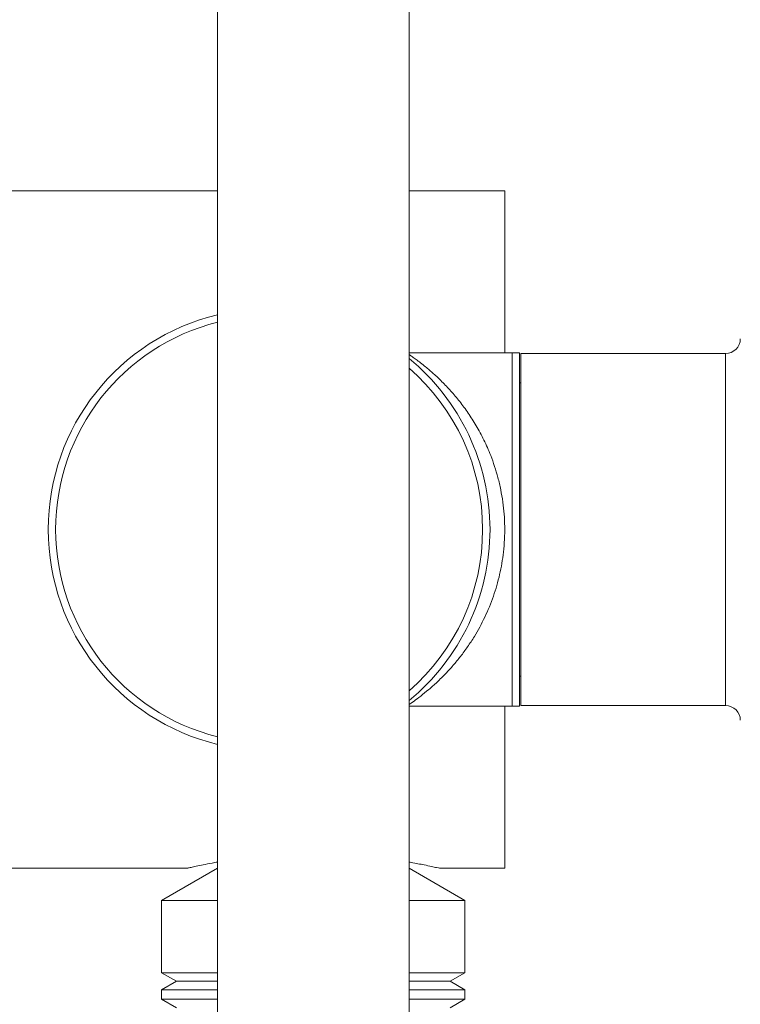
# Model space of a CAD drawing. Units: millimetres. Extents: x -449 to 743, y -312 to 1394.
# Drawn here: x -362 to -313, y 96 to 163 of the extents above; entities that cross this region are included whole.
import ezdxf

# ---------------------------------------------------------------- set-up
doc = ezdxf.new("R2010")
doc.units = ezdxf.units.MM

msp = doc.modelspace()

# ---------------------------------------------------------------- linework, layer by layer
at = {"color": 7, "linetype": 'Continuous', "lineweight": 18}
for p, q in [((-348.998, 171.208), (-348.998, 71.208)), ((-335.998, 71.208), (-335.998, 171.208)), ((-348.998, 151.708), (-391.498, 151.708)), ((-329.498, 151.708), (-335.998, 151.708)), ((-329.498, 151.708), (-329.498, 140.708)), ((-328.998, 140.708), (-335.998, 140.708)), ((-328.498, 140.708), (-328.998, 140.708)), ((-328.998, 116.708), (-328.998, 140.708)), ((-328.498, 116.708), (-328.498, 140.708)), ((-314.498, 140.658), (-328.398, 140.658)), ((-328.398, 116.758), (-328.398, 140.658)), ((-314.498, 116.758), (-314.498, 140.658)), ((-328.398, 138.658), (-328.498, 138.658)), ((-328.498, 118.758), (-328.398, 118.758)), ((-335.998, 116.708), (-328.998, 116.708)), ((-329.498, 116.708), (-329.498, 105.708)), ((-328.998, 116.708), (-328.498, 116.708)), ((-328.398, 116.758), (-314.498, 116.758)), ((-391.498, 105.708), (-351.093, 105.708)), ((-348.998, 105.708), (-352.798, 103.514)), ((-332.198, 103.514), (-335.998, 105.708)), ((-333.923, 105.708), (-329.498, 105.708)), ((-352.798, 103.514), (-352.798, 98.622)), ((-352.798, 103.514), (-348.998, 103.514)), ((-335.998, 103.514), (-332.198, 103.514)), ((-332.198, 98.622), (-332.198, 103.514)), ((-352.798, 98.622), (-351.798, 98.044)), ((-348.998, 98.622), (-352.798, 98.622)), ((-332.198, 98.622), (-335.998, 98.622)), ((-333.198, 98.044), (-332.198, 98.622)), ((-351.798, 98.044), (-352.798, 97.467)), ((-351.798, 98.044), (-348.998, 98.044)), ((-335.998, 98.044), (-333.198, 98.044)), ((-332.198, 97.467), (-333.198, 98.044)), ((-352.798, 97.467), (-352.798, 96.822)), ((-352.798, 97.467), (-348.998, 97.467)), ((-335.998, 97.467), (-332.198, 97.467)), ((-332.198, 96.822), (-332.198, 97.467)), ((-352.798, 96.822), (-351.798, 96.244)), ((-348.998, 96.822), (-352.798, 96.822)), ((-332.198, 96.822), (-335.998, 96.822)), ((-333.198, 96.244), (-332.198, 96.822))]:
    msp.add_line(p, q, dxfattribs=at)
for centre, radius, start, end in [((-345.498, 128.708), 15, 103.4934, 256.5066), ((-345.498, 128.708), 14.5, 103.96796, 256.03204), ((-314.498, 141.658), 1, 270, 0), ((-345.498, 128.708), 15, 309.29648, 50.70352), ((-345.498, 128.708), 14.5, 310.93272, 49.06728), ((-314.498, 115.758), 1, 0, 90)]:
    msp.add_arc(centre, radius, start, end, dxfattribs=at)
for points, knots in [([(-335.998, 140.592), (-335.988, 140.585), (-335.936, 140.55), (-335.77, 140.435), (-335.433, 140.193), (-334.945, 139.818), (-334.337, 139.299), (-333.755, 138.751), (-333.157, 138.121), (-332.557, 137.411), (-331.977, 136.625), (-331.422, 135.755), (-330.904, 134.796), (-330.492, 133.863), (-330.181, 133.001), (-329.95, 132.226), (-329.761, 131.417), (-329.619, 130.585), (-329.529, 129.747), (-329.49, 128.898), (-329.505, 128.037), (-329.594, 126.942), (-329.819, 125.633), (-330.25, 124.146), (-330.837, 122.731), (-331.451, 121.607), (-332.016, 120.741), (-332.498, 120.086), (-332.996, 119.481), (-333.533, 118.893), (-334.096, 118.337), (-334.673, 117.824), (-335.216, 117.387), (-335.66, 117.057), (-335.933, 116.868), (-335.993, 116.828), (-335.998, 116.824)], [0, 0, 0, 0, 0.005318, 0.026509, 0.047708, 0.091311, 0.123802, 0.156301, 0.189677, 0.223053, 0.256105, 0.289152, 0.323355, 0.357547, 0.380219, 0.402889, 0.426206, 0.44952, 0.472111, 0.494701, 0.518114, 0.541528, 0.583606, 0.626824, 0.6723, 0.718725, 0.746138, 0.773554, 0.801496, 0.829438, 0.862514, 0.895584, 0.929828, 0.964042, 0.996756, 1, 1, 1, 1]), ([(-351.093, 105.709), (-351.079, 105.712), (-351.051, 105.719), (-350.817, 105.771), (-350.469, 105.847), (-349.981, 105.948), (-349.493, 106.047), (-349.126, 106.111), (-348.998, 106.133)], [0, 0, 0, 0, 0.183772, 0.353442, 0.527368, 0.711418, 0.899178, 1, 1, 1, 1]), ([(-335.998, 106.134), (-335.949, 106.126), (-335.723, 106.088), (-335.384, 106.021), (-334.905, 105.927), (-334.455, 105.831), (-334.102, 105.754), (-333.911, 105.711), (-333.92, 105.713), (-333.923, 105.714)], [0, 0, 0, 0, 0.037929, 0.173069, 0.308179, 0.499473, 0.695778, 0.887327, 1, 1, 1, 1])]:
    msp.add_open_spline(points, degree=3, knots=knots, dxfattribs=at)

doc.saveas('drawing.dxf')
